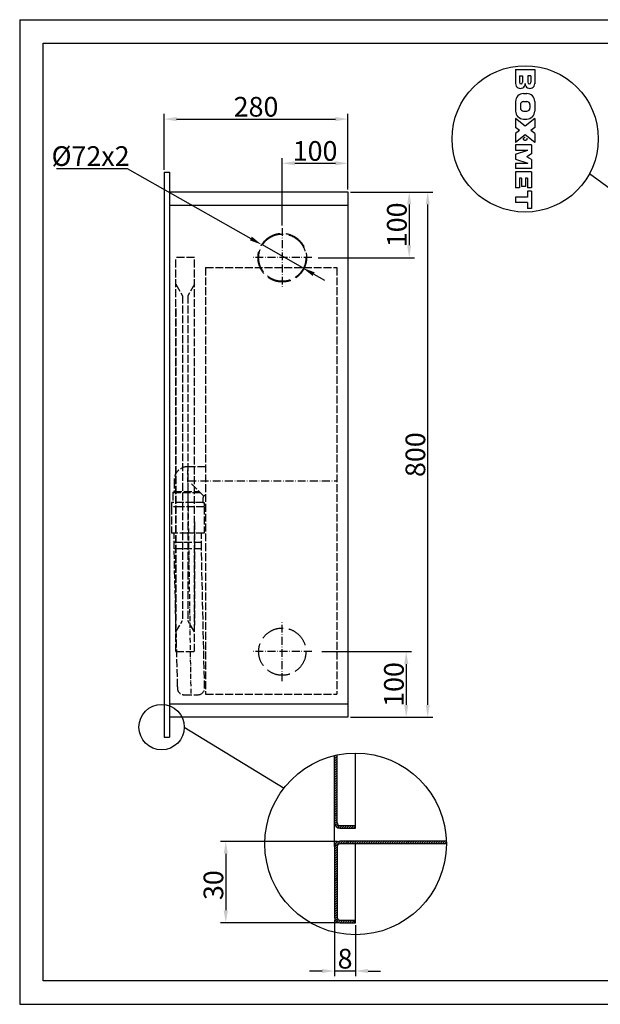
# Model space of a CAD drawing. Extents: x 50 to 84852, y 112 to 5596.
# Drawn here: x 50 to 935, y 551 to 2050 of the extents above; entities that cross this region are included whole.
import ezdxf

# ---------------------------------------------------------------- set-up
doc = ezdxf.new("R2010")
doc.units = 0
doc.header["$MEASUREMENT"] = 0
doc.linetypes.add('ACAD_ISO02W100', pattern=[15, 12, -3])
doc.linetypes.add('ACAD_ISO10W100', pattern=[18.5, 12, -3, 0.5, -3])
doc.layers.get('0').update_dxf_attribs({"linetype": 'CONTINUOUS'})
doc.layers.get('DEFPOINTS').update_dxf_attribs({"linetype": 'CONTINUOUS'})
for name, color, linetype in [('Dodatkowa', 6, 'CONTINUOUS'), ('OSIE', 1, 'ACAD_ISO10W100'), ('PRZERYWANA', 4, 'ACAD_ISO02W100'), ('PRZERYWANE', 4, 'ACAD_ISO02W100'), ('WYMIAROWE', 3, 'CONTINUOUS')]:
    doc.layers.add(name, color=color, linetype=linetype)
doc.styles.get("Standard").update_dxf_attribs({"font": 'ISOCP.shx', "height": 30})
doc.dimstyles.new('ISO-25', dxfattribs={"dimtxt": 2.5, "dimasz": 2.5, "dimexe": 1.25, "dimexo": 0.625, "dimtad": 1, "dimtih": 1, "dimdec": 4, "dimdsep": 46, "dimtxsty": 'Standard', "dimcen": 2.5, "dimadec": 0, "dimazin": 0, "dimtfac": 1, "dimtdec": 4, "dimtmove": 0, "dimatfit": 3, "dimfxl": 0, "dimtvp": 1, "dimtolj": 1, "dimtzin": 0, "dimarcsym": 0})
doc.dimstyles.new('ISO-25$0', dxfattribs={"dimtxt": 2.5, "dimasz": 2.5, "dimexe": 1.25, "dimexo": 0.625, "dimtad": 1, "dimtih": 1, "dimdec": 4, "dimdsep": 46, "dimtxsty": 'Standard', "dimcen": 2.5, "dimadec": 0, "dimazin": 0, "dimtfac": 1, "dimtdec": 4, "dimtmove": 0, "dimatfit": 3, "dimfxl": 0, "dimtvp": 1, "dimtolj": 1, "dimtzin": 0, "dimarcsym": 0})

# ---------------------------------------------------------------- blocks, each defined once
blk = doc.blocks.new('*D1464')
at = {"layer": 'DEFPOINTS', "color": 0}
for p in [(529.8, 682.9), (561.8, 674.9), (529.8, 601.4)]:
    blk.add_point(p, dxfattribs=at)
at = {"layer": 'WYMIAROWE'}
for p, q in [((529.8, 679.1), (529.8, 593.5)), ((561.8, 671.1), (561.8, 593.5)), ((510.8, 601.4), (491.8, 601.4)), ((561.8, 601.4), (529.8, 601.4)), ((580.8, 601.4), (599.8, 601.4))]:
    blk.add_line(p, q, dxfattribs=at)
for points in [[(510.8, 604.6), (510.8, 598.3), (529.8, 601.4)], [(580.8, 604.6), (580.8, 598.3), (561.8, 601.4)]]:
    blk.add_solid(points, dxfattribs=at)
at = {"layer": 'WYMIAROWE', "insert": (545.8, 620.2), "char_height": 30, "attachment_point": 5}
blk.add_mtext('\\A1;8', dxfattribs=at)
blk = doc.blocks.new('*D1465')
at = {"layer": 'DEFPOINTS', "color": 0}
for p in [(537.8, 798.9), (364, 674.9), (537.8, 674.9)]:
    blk.add_point(p, dxfattribs=at)
at = {"layer": 'WYMIAROWE'}
for p, q in [((534, 798.9), (356.1, 798.9)), ((364, 779.9), (364, 693.9)), ((534, 674.9), (356.1, 674.9))]:
    blk.add_line(p, q, dxfattribs=at)
for points in [[(360.8, 779.9), (367.2, 779.9), (364, 798.9)], [(360.8, 693.9), (367.2, 693.9), (364, 674.9)]]:
    blk.add_solid(points, dxfattribs=at)
at = {"layer": 'WYMIAROWE', "insert": (345.2, 732.2), "char_height": 30, "attachment_point": 5, "rotation": 90}
blk.add_mtext('\\A1;30', dxfattribs=at)
blk = doc.blocks.new('*D1471')
at = {"layer": 'DEFPOINTS', "color": 0}
for p in [(550.1, 1898.8), (270.1, 1817.8), (550.1, 1787.8)]:
    blk.add_point(p, dxfattribs=at)
at = {"layer": 'WYMIAROWE'}
for p, q in [((270.1, 1821.6), (270.1, 1906.7)), ((550.1, 1791.6), (550.1, 1906.7)), ((289.1, 1898.8), (531.1, 1898.8))]:
    blk.add_line(p, q, dxfattribs=at)
for points in [[(289.1, 1902), (289.1, 1895.6), (270.1, 1898.8)], [(531.1, 1902), (531.1, 1895.6), (550.1, 1898.8)]]:
    blk.add_solid(points, dxfattribs=at)
at = {"layer": 'WYMIAROWE', "insert": (410.1, 1917.6), "char_height": 30, "attachment_point": 5}
blk.add_mtext('\\A1;280', dxfattribs=at)
blk = doc.blocks.new('*D1472')
at = {"layer": 'DEFPOINTS', "color": 0}
for p in [(550.1, 1787.8), (671.7, 1787.8), (550.1, 987.8)]:
    blk.add_point(p, dxfattribs=at)
at = {"layer": 'WYMIAROWE'}
for p, q in [((553.9, 1787.8), (679.6, 1787.8)), ((671.7, 1006.8), (671.7, 1768.8)), ((553.9, 987.8), (679.6, 987.8))]:
    blk.add_line(p, q, dxfattribs=at)
for points in [[(668.6, 1768.8), (674.9, 1768.8), (671.7, 1787.8)], [(668.6, 1006.8), (674.9, 1006.8), (671.7, 987.8)]]:
    blk.add_solid(points, dxfattribs=at)
at = {"layer": 'WYMIAROWE', "insert": (652.9, 1387.8), "char_height": 30, "attachment_point": 5, "rotation": 90}
blk.add_mtext('\\A1;800', dxfattribs=at)
blk = doc.blocks.new('*D1473')
at = {"layer": 'DEFPOINTS', "color": 0}
for p in [(550.1, 1787.8), (500.9, 1687.8), (643.5, 1687.8)]:
    blk.add_point(p, dxfattribs=at)
at = {"layer": 'WYMIAROWE'}
for p, q in [((553.9, 1787.8), (651.4, 1787.8)), ((643.5, 1768.8), (643.5, 1706.8)), ((504.7, 1687.8), (651.4, 1687.8))]:
    blk.add_line(p, q, dxfattribs=at)
for points in [[(640.3, 1768.8), (646.6, 1768.8), (643.5, 1787.8)], [(640.3, 1706.8), (646.6, 1706.8), (643.5, 1687.8)]]:
    blk.add_solid(points, dxfattribs=at)
at = {"layer": 'WYMIAROWE', "insert": (624.7, 1737.8), "char_height": 30, "attachment_point": 5, "rotation": 90}
blk.add_mtext('\\A1;100', dxfattribs=at)
blk = doc.blocks.new('*D1474')
at = {"layer": 'DEFPOINTS', "color": 0}
for p in [(550.1, 1831.5), (550.1, 1787.8), (450.1, 1732.8)]:
    blk.add_point(p, dxfattribs=at)
at = {"layer": 'WYMIAROWE'}
for p, q in [((450.1, 1736.6), (450.1, 1839.4)), ((469.1, 1831.5), (531.1, 1831.5)), ((550.1, 1791.6), (550.1, 1839.4))]:
    blk.add_line(p, q, dxfattribs=at)
for points in [[(469.1, 1834.7), (469.1, 1828.4), (450.1, 1831.5)], [(531.1, 1834.7), (531.1, 1828.4), (550.1, 1831.5)]]:
    blk.add_solid(points, dxfattribs=at)
at = {"layer": 'WYMIAROWE', "insert": (500.1, 1850.3), "char_height": 30, "attachment_point": 5}
blk.add_mtext('\\A1;100', dxfattribs=at)
blk = doc.blocks.new('*D1475')
at = {"layer": 'DEFPOINTS', "color": 0}
for p in [(418.8, 1707.6), (481.4, 1672.1)]:
    blk.add_point(p, dxfattribs=at)
at = {"layer": 'WYMIAROWE'}
for p, q in [((106.1, 1823.7), (213.7, 1823.7)), ((213.7, 1823.7), (402.3, 1716.9)), ((481.4, 1672.1), (418.8, 1707.6)), ((498, 1662.7), (514.5, 1653.3))]:
    blk.add_line(p, q, dxfattribs=at)
for points in [[(403.8, 1719.7), (400.7, 1714.2), (418.8, 1707.6)], [(499.5, 1665.5), (496.4, 1659.9), (481.4, 1672.1)]]:
    blk.add_solid(points, dxfattribs=at)
at = {"layer": 'WYMIAROWE', "insert": (158, 1842.5), "char_height": 30, "attachment_point": 5}
blk.add_mtext('\\A1;%%C72x2', dxfattribs=at)
blk = doc.blocks.new('*D1476')
at = {"layer": 'DEFPOINTS', "color": 0}
for p in [(506.8, 1087.8), (550.1, 987.8), (639, 987.8)]:
    blk.add_point(p, dxfattribs=at)
at = {"layer": 'WYMIAROWE'}
for p, q in [((510.6, 1087.8), (646.9, 1087.8)), ((639, 1068.8), (639, 1006.8)), ((553.9, 987.8), (646.9, 987.8))]:
    blk.add_line(p, q, dxfattribs=at)
for points in [[(635.8, 1068.8), (642.1, 1068.8), (639, 1087.8)], [(635.8, 1006.8), (642.1, 1006.8), (639, 987.8)]]:
    blk.add_solid(points, dxfattribs=at)
at = {"layer": 'WYMIAROWE', "insert": (620.2, 1037.8), "char_height": 30, "attachment_point": 5, "rotation": 90}
blk.add_mtext('\\A1;100', dxfattribs=at)

msp = doc.modelspace()

# ---------------------------------------------------------------- hatches: boundary and pattern name
at = {"layer": 'Dodatkowa'}
h = msp.add_hatch(dxfattribs=at)
h.set_pattern_fill('ANSI31', color=256, scale=20, style=0)
h.set_pattern_definition([(45, (-358.2072, 15.2421), (-1.767767, 1.767767), [])])
h.paths.add_polyline_path([(529.78874, 682.94473, 0.4142135624), (537.78874, 674.94473), (561.78874, 674.94473), (561.78874, 678.94473), (537.78874, 678.94473, -0.4142135624), (533.78874, 682.94473), (533.78874, 790.94473, -0.4142135624), (537.78874, 794.94473), (700.07197, 794.94473, 0.0072326699), (700.01411, 798.94473), (537.78874, 798.94473, 0.4142135624), (529.78874, 790.94473)])
h.paths.add_polyline_path([(529.78874, 826.94473, 0.4142135624), (537.78874, 818.94473), (561.78874, 818.94473), (561.78874, 822.94473), (537.78874, 822.94473, -0.4142135624), (533.78874, 826.94473), (533.78874, 930.36353, 0.0074084128), (529.78874, 929.47448)])

# ---------------------------------------------------------------- linework, layer by layer
for p, q in [((85.68462, 2014.5126), (2134.96708, 2014.5126)), ((85.68462, 586.4412), (85.68462, 2014.5126)), ((805.67612, 1974.56698), (805.67612, 1952.73273)), ((805.67612, 1974.56698), (834.70652, 1974.56698)), ((811.62332, 1964.53738), (811.62332, 1954.83538)), ((811.62332, 1964.53738), (816.20972, 1964.53738)), ((816.20972, 1964.53738), (816.20972, 1954.83538)), ((828.75932, 1964.53738), (824.17292, 1964.53738)), ((824.17292, 1964.53738), (824.17292, 1954.83538)), ((828.75932, 1964.53738), (828.75932, 1954.83538)), ((834.70652, 1974.56698), (834.70652, 1952.73273)), ((817.77212, 1937.67418), (822.61052, 1937.67418)), ((805.67612, 1925.57818), (805.67612, 1911.06298)), ((812.93372, 1920.91618), (812.93372, 1915.72498)), ((817.77212, 1925.75458), (822.61052, 1925.75458)), ((827.44892, 1920.91618), (827.44892, 1915.72498)), ((834.70652, 1925.57818), (834.70652, 1911.06298)), ((817.77212, 1910.88658), (822.61052, 1910.88658)), ((805.67612, 1899.62218), (805.67612, 1886.06458)), ((820.19132, 1888.25698), (805.67612, 1899.62218)), ((817.77212, 1898.96698), (822.61052, 1898.96698)), ((834.70652, 1899.62218), (820.19132, 1888.25698)), ((834.70652, 1899.62218), (834.70652, 1886.06458)), ((811.5337, 1881.47818), (805.67612, 1886.06458)), ((811.5337, 1881.47818), (805.67612, 1876.89178)), ((805.67612, 1876.89178), (805.67612, 1863.33418)), ((820.19132, 1874.69938), (805.67612, 1863.33418)), ((834.70652, 1863.33418), (820.19132, 1874.69938)), ((834.70652, 1886.06458), (828.84895, 1881.47818)), ((834.70652, 1876.89178), (828.84895, 1881.47818)), ((834.70652, 1876.89178), (834.70652, 1863.33418)), ((829.86812, 1859.75578), (805.67612, 1859.75578)), ((805.67612, 1859.75578), (805.67612, 1851.69178)), ((829.86812, 1859.75578), (829.86812, 1846.04698)), ((805.67612, 1851.69178), (824.42492, 1851.69178)), ((805.67612, 1845.24058), (824.42492, 1851.69178)), ((805.67612, 1845.24058), (805.67612, 1837.98298)), ((829.86812, 1846.04698), (822.47612, 1841.61178)), ((805.67612, 1837.98298), (824.42492, 1831.53178)), ((805.67612, 1831.53178), (805.67612, 1823.46778)), ((805.67612, 1831.53178), (824.42492, 1831.53178)), ((829.86812, 1837.17658), (822.47612, 1841.61178)), ((829.86812, 1837.17658), (829.86812, 1823.46778)), ((270.10858, 1817.80777), (270.10858, 957.80777)), ((270.10858, 1817.80777), (278.10858, 1817.80777)), ((278.10858, 1817.80777), (278.10858, 957.80777)), ((829.86812, 1823.46778), (805.67612, 1823.46778)), ((805.67612, 1818.32698), (805.67612, 1794.13498)), ((829.86812, 1818.32698), (805.67612, 1818.32698)), ((829.86812, 1818.32698), (829.86812, 1794.13498)), ((811.72412, 1808.75098), (811.72412, 1794.13498)), ((814.74812, 1808.75098), (811.72412, 1808.75098)), ((814.74812, 1808.75098), (814.74812, 1796.15098)), ((820.79612, 1808.75098), (820.79612, 1796.15098)), ((823.82012, 1808.75098), (820.79612, 1808.75098)), ((823.82012, 1808.75098), (823.82012, 1794.13498)), ((278.10858, 1787.80777), (550.10858, 1787.80777)), ((550.10858, 1787.80777), (550.10858, 987.80777)), ((811.72412, 1794.13498), (805.67612, 1794.13498)), ((820.79612, 1796.15098), (814.74812, 1796.15098)), ((829.86812, 1789.09498), (823.66892, 1789.09498)), ((823.66892, 1789.09498), (823.66892, 1780.02298)), ((829.86812, 1794.13498), (823.82012, 1794.13498)), ((829.86812, 1789.09498), (829.86812, 1762.88698)), ((805.67612, 1780.02298), (805.67612, 1771.95898)), ((823.66892, 1780.02298), (805.67612, 1780.02298)), ((823.66892, 1771.95898), (805.67612, 1771.95898)), ((823.66892, 1771.95898), (823.66892, 1762.88698)), ((278.10858, 1767.80777), (550.10858, 1767.80777)), ((829.86812, 1762.88698), (823.66892, 1762.88698)), ((550.10858, 1007.80777), (278.10858, 1007.80777)), ((550.10858, 987.80777), (278.10858, 987.80777)), ((270.10858, 957.80777), (278.10858, 957.80777)), ((270.10858, 957.80777), (278.10858, 957.80777)), ((533.78874, 826.94473), (533.78874, 930.36353)), ((561.78874, 818.94473), (561.78874, 933.22796)), ((529.78874, 790.94473), (529.78874, 929.47448)), ((537.78874, 822.94473), (561.78874, 822.94473)), ((537.78874, 818.94473), (561.78874, 818.94473)), ((700.07197, 798.94473), (537.78874, 798.94473)), ((700.07197, 794.94473), (537.78874, 794.94473)), ((561.78874, 674.94473), (561.78874, 794.94473)), ((529.78874, 790.94473), (529.78874, 682.94473)), ((533.78874, 790.94473), (533.78874, 682.94473)), ((537.78874, 678.94473), (561.78874, 678.94473)), ((537.78874, 674.94473), (561.78874, 674.94473)), ((2134.96708, 586.4412), (85.68462, 586.4412))]:
    msp.add_line(p, q)
for centre, radius, start, end in [((812.93372, 1952.76345), 7.25767, 179.75744551, 0.2425545), ((813.91652, 1954.83538), 2.2932, 180, 0), ((827.44892, 1952.76345), 7.25767, 179.7574455, 0.24255449), ((826.46612, 1954.83538), 2.2932, 180, 0), ((817.77212, 1925.57818), 12.096, 90, 180), ((822.61052, 1925.57818), 12.096, 0, 90), ((817.77212, 1920.91618), 4.8384, 90, 180), ((822.61052, 1920.91618), 4.8384, 0, 90), ((817.77212, 1911.06298), 12.096, 180, 270), ((817.77212, 1915.72498), 4.8384, 180, 270), ((822.61052, 1915.72498), 4.8384, 270, 0), ((822.61052, 1911.06298), 12.096, 270, 0), ((537.78874, 826.94473), 8, 180, 270), ((537.78874, 826.94473), 4, 180, 270), ((537.78874, 790.94473), 8, 90, 180), ((537.78874, 790.94473), 4, 90, 180), ((537.78874, 682.94473), 8, 180, 270), ((537.78874, 682.94473), 4, 180, 270)]:
    msp.add_arc(centre, radius, start, end)
for p, q in [((49.98284, 2050.21439), (49.98284, 550.73942)), ((49.98284, 2050.21439), (2170.66887, 2050.21439)), ((1465.21145, 1413.56054), (918.0837, 1815.4237)), ((49.98284, 550.73942), (2170.66887, 550.73942))]:
    msp.add_line(p, q, dxfattribs=at)
msp.add_circle((820.19132, 1868.72698), 111.46371, dxfattribs=at)
at = {"layer": 'OSIE'}
for p, q in [((450.10858, 1732.80777), (450.10858, 1642.80777)), ((450.10858, 1732.80777), (450.10858, 1642.80777)), ((495.10858, 1687.80777), (405.10858, 1687.80777)), ((307.10858, 1347.80777), (533.10858, 1347.80777)), ((450.10858, 1042.80777), (450.10858, 1132.80777)), ((450.10858, 1042.80777), (450.10858, 1132.80777)), ((495.10858, 1087.80777), (405.10858, 1087.80777)), ((495.10858, 1087.80777), (405.10858, 1087.80777))]:
    msp.add_line(p, q, dxfattribs=at)
at = {"layer": 'OSIE', "ltscale": 0.6}
msp.add_line((311.27937, 1023.96097), (306.11718, 1366.88701), dxfattribs=at)
at = {"layer": 'OSIE'}
msp.add_circle((820.19132, 1868.72698), 2.52, dxfattribs=at)
at = {"layer": 'PRZERYWANA'}
for p, q in [((333.10858, 1672.80777), (333.10858, 1022.80777)), ((333.10858, 1672.80777), (533.10858, 1672.80777)), ((533.10858, 1672.80777), (533.10858, 1022.80777)), ((333.10858, 1369.43673), (306.10203, 1369.43673)), ((285.11946, 1348.43901), (285.11946, 1331.69083)), ((330.62188, 1324.68422), (311.78701, 1343.5191)), ((283.36965, 1329.94102), (285.11946, 1331.69083)), ((283.36965, 1329.99101), (283.36965, 1315.94254)), ((283.36965, 1329.94102), (325.36509, 1329.94102)), ((285.11946, 1331.69083), (323.61528, 1331.69083)), ((328.86472, 1320.44204), (328.86472, 1315.94254)), ((282.36976, 1314.94264), (281.11989, 1314.94264)), ((281.11989, 1314.94264), (281.11989, 1308.44335)), ((296.11718, 1308.44335), (281.11989, 1308.44335)), ((281.11989, 1308.44335), (281.11989, 1268.44768)), ((329.86455, 1314.94264), (282.36976, 1314.94264)), ((331.11447, 1308.44335), (296.11718, 1308.44335)), ((329.86461, 1314.94264), (331.11447, 1314.94264)), ((331.11447, 1314.94264), (331.11447, 1309.50496)), ((331.11447, 1308.44335), (331.11447, 1268.44768)), ((316.10858, 1285.30777), (316.10858, 1127.97847)), ((306.11718, 1268.44768), (281.11989, 1268.44768)), ((331.11447, 1268.44768), (306.11718, 1268.44768)), ((285.2489, 1254.72265), (326.98546, 1254.72265)), ((285.2489, 1244.72265), (326.98546, 1244.72265)), ((290.65487, 1034.31106), (285.2489, 1244.72265)), ((331.67787, 1031.81883), (326.98546, 1244.72265)), ((300.42274, 1022.16892), (321.684, 1022.16892)), ((333.10858, 1022.80777), (533.10858, 1022.80777))]:
    msp.add_line(p, q, dxfattribs=at)
at = {"layer": 'PRZERYWANA', "ltscale": 3}
for centre, radius in [((450.10858, 1687.80777), 37), ((450.10858, 1687.80777), 36), ((450.10858, 1087.80777), 36), ((450.10858, 1087.80777), 36)]:
    msp.add_circle(centre, radius, dxfattribs=at)
at = {"layer": 'PRZERYWANA'}
for centre, radius, start, end in [((306.11718, 1348.43901), 20.99772, 89.95864619, 180.0008542), ((334.86407, 1320.44204), 5.99935, 107.01443754, 180), ((282.36976, 1315.94254), 0.99989, 270, 0), ((329.86461, 1315.94254), 0.99989, 180, 270), ((300.42274, 1032.16892), 10, 167.6305824, 270), ((321.684, 1032.16892), 10, 270, 347.63058242)]:
    msp.add_arc(centre, radius, start, end, dxfattribs=at)
at = {"layer": 'PRZERYWANE'}
for p, q in [((316.10858, 1687.80777), (288.10858, 1687.80777)), ((288.10858, 1087.80777), (288.10858, 1687.80777)), ((316.10858, 1087.80777), (316.10858, 1687.80777)), ((288.10858, 1647.30713), (298.10858, 1629.80713)), ((316.10858, 1647.30713), (306.10858, 1629.80713)), ((298.10858, 1629.80713), (298.10858, 1135.30777)), ((306.10858, 1629.80713), (306.10858, 1135.30777)), ((270.10858, 1617.80777), (270.10858, 1182.80777)), ((288.10858, 1610.30777), (288.10858, 1135.30777)), ((285.2489, 1244.72265), (285.2489, 1268.44768)), ((326.98546, 1244.72265), (326.98546, 1268.44768)), ((288.10858, 1117.80777), (298.10858, 1135.30777)), ((316.10858, 1117.80777), (306.10858, 1135.30777)), ((288.10858, 1087.80777), (316.10858, 1087.80777))]:
    msp.add_line(p, q, dxfattribs=at)
at = {"layer": 'WYMIAROWE'}
msp.add_line((300.84576, 972.81461), (452.84611, 880.11371), dxfattribs=at)
for centre, radius in [((266.27495, 972.81461), 34.57081), ((561.78874, 794.94473), 138.28323)]:
    msp.add_circle(centre, radius, dxfattribs=at)

# ---------------------------------------------------------------- dimensions: what is measured, and where the dimension line sits
for base, p1, override, picture, middle in [((550.10858, 1898.79589), (270.10858, 1817.80777), {"dimscale": 6.331839, "dimtxt": 3, "dimasz": 3, "dimexo": 0.6, "dimgap": 0.6, "dimtih": 0, "dimtoh": 1, "dimcen": 3, "dimclrd": 256, "dimclre": 256, "dimclrt": 256, "dimlwd": 65535, "dimlwe": 65535}, '*D1471', (410.10858, 1898.79589)), ((550.10858, 1831.51634), (450.10858, 1732.80777), {"dimscale": 6.331839, "dimtxt": 3, "dimasz": 3, "dimexo": 0.6, "dimgap": 0.6, "dimtih": 0, "dimtoh": 1, "dimcen": 3, "dimclrd": 256, "dimclre": 256, "dimclrt": 256, "dimlwd": 65535, "dimlwe": 65535, "dimarcsym": 1}, '*D1474', (500.10858, 1831.51634))]:
    dim = msp.add_linear_dim(base=base, p1=p1, p2=(550.10858, 1787.80777), dimstyle='ISO-25$0', override=override, dxfattribs=at)
    dim.commit()
    dim.dimension.update_dxf_attribs({"geometry": picture, "text_midpoint": middle, "dimtype": 160})
dim = msp.add_diameter_dim_2p(p1=(481.43144, 1672.06232), p2=(418.78572, 1707.55194), text='%%C72x2', dimstyle='ISO-25', override={"dimscale": 6.331839, "dimtxt": 3, "dimasz": 3, "dimexo": 0.6, "dimgap": 0.6, "dimtih": 0, "dimtoh": 1, "dimcen": 3, "dimclrd": 256, "dimclre": 256, "dimclrt": 256, "dimlwd": 65535, "dimlwe": 65535, "dimarcsym": 1}, dxfattribs=at)
dim.commit()
dim.dimension.update_dxf_attribs({"geometry": '*D1475', "text_midpoint": (158.04094, 1823.7125), "dimtype": 163})
for base, p1, p2, override, picture, middle in [((643.45303, 1687.80777), (550.10858, 1787.80777), (500.88206, 1687.80777), {"dimscale": 6.331839, "dimtxt": 3, "dimasz": 3, "dimexo": 0.6, "dimgap": 0.6, "dimtih": 0, "dimtoh": 1, "dimcen": 3, "dimclrd": 256, "dimclre": 256, "dimclrt": 256, "dimlwd": 65535, "dimlwe": 65535, "dimarcsym": 1}, '*D1473', (643.45303, 1737.80777)), ((671.7263, 1787.80777), (550.10858, 987.80777), (550.10858, 1787.80777), {"dimscale": 6.331839, "dimtxt": 3, "dimasz": 3, "dimexo": 0.6, "dimgap": 0.6, "dimtih": 0, "dimtoh": 1, "dimcen": 3, "dimclrd": 256, "dimclre": 256, "dimclrt": 256, "dimlwd": 65535, "dimlwe": 65535}, '*D1472', (671.7263, 1387.80777)), ((638.98035, 987.80777), (506.77989, 1087.80777), (550.10858, 987.80777), {"dimscale": 6.331839, "dimtxt": 3, "dimasz": 3, "dimexo": 0.6, "dimgap": 0.6, "dimtih": 0, "dimtoh": 1, "dimcen": 3, "dimclrd": 256, "dimclre": 256, "dimclrt": 256, "dimlwd": 65535, "dimlwe": 65535, "dimarcsym": 1}, '*D1476', (638.98035, 1037.80777))]:
    dim = msp.add_linear_dim(base=base, p1=p1, p2=p2, angle=90, dimstyle='ISO-25$0', override=override, dxfattribs=at)
    dim.commit()
    dim.dimension.update_dxf_attribs({"geometry": picture, "text_midpoint": middle, "dimtype": 160})
dim = msp.add_linear_dim(base=(364.01364, 674.94473), p1=(537.78874, 798.94473), p2=(537.78874, 674.94473), angle=90, text='30', dimstyle='ISO-25$0', override={"dimscale": 6.331839, "dimtxt": 3, "dimasz": 3, "dimexo": 0.6, "dimgap": 0.6, "dimtih": 0, "dimtoh": 1, "dimlfac": 0.25, "dimcen": 3, "dimclrd": 256, "dimclre": 256, "dimclrt": 256, "dimlwd": 65535, "dimlwe": 65535, "dimarcsym": 1}, dxfattribs=at)
dim.commit()
dim.dimension.update_dxf_attribs({"geometry": '*D1465', "text_midpoint": (364.01364, 732.22055), "dimtype": 160})
dim = msp.add_linear_dim(base=(529.78874, 601.42799), p1=(561.78874, 674.94473), p2=(529.78874, 682.94473), dimstyle='ISO-25$0', override={"dimscale": 6.331839, "dimtxt": 3, "dimasz": 3, "dimexo": 0.6, "dimgap": 0.6, "dimtih": 0, "dimtoh": 1, "dimlfac": 0.25, "dimcen": 3, "dimclrd": 256, "dimclre": 256, "dimclrt": 256, "dimlwd": 65535, "dimlwe": 65535, "dimarcsym": 1}, dxfattribs=at)
dim.commit()
dim.dimension.update_dxf_attribs({"geometry": '*D1464', "text_midpoint": (545.78874, 620.2271)})

doc.saveas('drawing.dxf')
